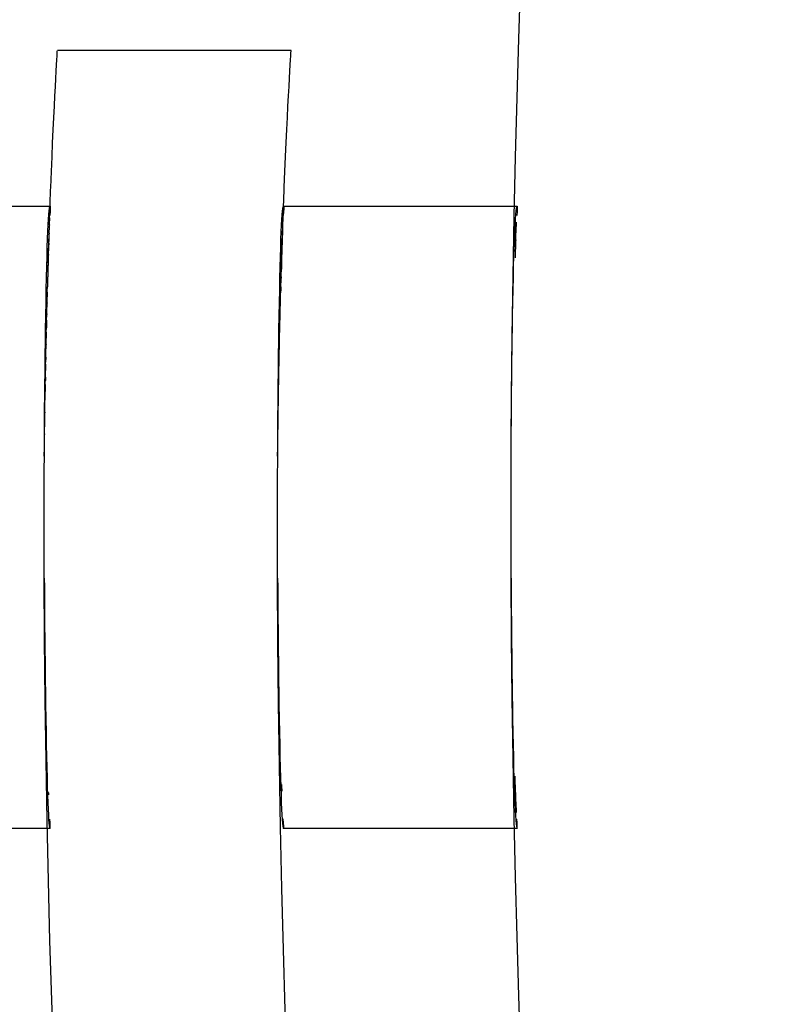
# Model space of a CAD drawing. Units: inches. Extents: x -24 to 235, y -15 to 312.
# Drawn here: x -15 to -5, y 206 to 219 of the extents above; entities that cross this region are included whole.
import ezdxf

# ---------------------------------------------------------------- set-up
doc = ezdxf.new("R2010")
doc.units = ezdxf.units.IN
doc.header["$MEASUREMENT"] = 0

# ---------------------------------------------------------------- blocks, each defined once
blk = doc.blocks.new('block 24')
at = {"color": 179, "lineweight": 25, "true_color": 0x1c1c1b}
blk.add_open_spline([(-11.104, 218.499), (-12.106, 218.499), (-13.107, 218.499), (-14.109, 218.499)], degree=3, dxfattribs=at)
blk = doc.blocks.new('block 25')
at = {"color": 179, "lineweight": 25, "true_color": 0x1c1c1b}
blk.add_lwpolyline([(-8.199, 216.499), (-8.199, 216.499)], dxfattribs=at)
blk = doc.blocks.new('block 26')
at = {"color": 179, "lineweight": 25, "true_color": 0x1c1c1b}
blk.add_open_spline([(-11.201, 216.499), (-10.201, 216.499), (-9.2, 216.499), (-8.199, 216.499)], degree=3, dxfattribs=at)
blk = doc.blocks.new('block 27')
at = {"color": 179, "lineweight": 25, "true_color": 0x1c1c1b}
blk.add_open_spline([(-16.279, 216.499), (-15.587, 216.499), (-14.895, 216.499), (-14.203, 216.499)], degree=3, dxfattribs=at)
blk = doc.blocks.new('block 28')
at = {"color": 179, "lineweight": 25, "true_color": 0x1c1c1b}
blk.add_open_spline([(-14.203, 208.499), (-14.895, 208.499), (-15.587, 208.499), (-16.279, 208.499)], degree=3, dxfattribs=at)
blk = doc.blocks.new('block 29')
at = {"color": 179, "lineweight": 25, "true_color": 0x1c1c1b}
blk.add_open_spline([(-8.199, 208.499), (-9.199, 208.499), (-10.2, 208.499), (-11.2, 208.499)], degree=3, dxfattribs=at)
blk = doc.blocks.new('block 129')
at = {"color": 179, "lineweight": 25, "true_color": 0x1c1c1b}
blk.add_open_spline([(-8.217, 216.066), (-8.219, 215.997), (-8.222, 215.92), (-8.224, 215.836)], degree=3, dxfattribs=at)
blk = doc.blocks.new('block 130')
at = {"color": 179, "lineweight": 25, "true_color": 0x1c1c1b}
blk.add_open_spline([(-8.198, 216.499), (-8.193, 216.497), (-8.198, 216.457), (-8.203, 216.377)], degree=3, dxfattribs=at)
blk = doc.blocks.new('block 131')
at = {"color": 179, "lineweight": 25, "true_color": 0x1c1c1b}
blk.add_open_spline([(-8.277, 213.284), (-8.273, 213.87), (-8.267, 214.42), (-8.259, 214.908), (-8.243, 215.912), (-8.223, 216.498), (-8.199, 216.499)], degree=3, knots=[0, 0, 0, 0, 1, 1, 1, 2, 2, 2, 2], dxfattribs=at)
blk = doc.blocks.new('block 132')
at = {"color": 179, "lineweight": 25, "true_color": 0x1c1c1b}
blk.add_open_spline([(-8.216, 208.931), (-8.219, 209.003), (-8.222, 209.083), (-8.225, 209.172)], degree=3, dxfattribs=at)
blk = doc.blocks.new('block 133')
at = {"color": 179, "lineweight": 25, "true_color": 0x1c1c1b}
blk.add_open_spline([(-8.198, 208.5), (-8.193, 208.506), (-8.198, 208.545), (-8.203, 208.62)], degree=3, dxfattribs=at)
blk = doc.blocks.new('block 134')
at = {"color": 179, "lineweight": 25, "true_color": 0x1c1c1b}
blk.add_open_spline([(-8.277, 211.715), (-8.273, 211.129), (-8.267, 210.579), (-8.259, 210.09), (-8.243, 209.086), (-8.224, 208.5), (-8.199, 208.499)], degree=3, knots=[0, 0, 0, 0, 1, 1, 1, 2, 2, 2, 2], dxfattribs=at)
blk = doc.blocks.new('block 158')
at = {"color": 179, "lineweight": 25, "true_color": 0x1c1c1b}
blk.add_open_spline([(-11.22, 208.978), (-11.221, 209.005), (-11.222, 209.033), (-11.223, 209.063)], degree=3, dxfattribs=at)
blk = doc.blocks.new('block 159')
at = {"color": 179, "lineweight": 25, "true_color": 0x1c1c1b}
blk.add_open_spline([(-11.201, 208.499), (-11.195, 208.499), (-11.2, 208.539), (-11.205, 208.622)], degree=3, dxfattribs=at)
blk = doc.blocks.new('block 160')
at = {"color": 179, "lineweight": 25, "true_color": 0x1c1c1b}
blk.add_open_spline([(-11.277, 211.715), (-11.274, 211.129), (-11.267, 210.579), (-11.26, 210.091), (-11.244, 209.095), (-11.225, 208.51), (-11.202, 208.5)], degree=3, knots=[0, 0, 0, 0, 1, 1, 1, 2, 2, 2, 2], dxfattribs=at)
blk = doc.blocks.new('block 161')
at = {"color": 179, "lineweight": 25, "true_color": 0x1c1c1b}
blk.add_open_spline([(-11.237, 215.463), (-11.237, 215.446), (-11.238, 215.428), (-11.238, 215.41)], degree=3, dxfattribs=at)
blk = doc.blocks.new('block 162')
at = {"color": 179, "lineweight": 25, "true_color": 0x1c1c1b}
blk.add_open_spline([(-11.233, 215.59), (-11.234, 215.571), (-11.234, 215.551), (-11.235, 215.531)], degree=3, dxfattribs=at)
blk = doc.blocks.new('block 163')
at = {"color": 179, "lineweight": 25, "true_color": 0x1c1c1b}
blk.add_open_spline([(-11.215, 216.152), (-11.221, 215.986), (-11.227, 215.821), (-11.231, 215.655)], degree=3, dxfattribs=at)
blk = doc.blocks.new('block 164')
at = {"color": 179, "lineweight": 25, "true_color": 0x1c1c1b}
blk.add_open_spline([(-11.213, 216.214), (-11.214, 216.196), (-11.214, 216.176), (-11.215, 216.156)], degree=3, dxfattribs=at)
blk = doc.blocks.new('block 165')
at = {"color": 179, "lineweight": 25, "true_color": 0x1c1c1b}
blk.add_open_spline([(-11.2, 216.499), (-11.196, 216.493), (-11.2, 216.453), (-11.205, 216.378)], degree=3, dxfattribs=at)
blk = doc.blocks.new('block 166')
at = {"color": 179, "lineweight": 25, "true_color": 0x1c1c1b}
blk.add_open_spline([(-11.277, 213.284), (-11.274, 213.869), (-11.267, 214.419), (-11.26, 214.907), (-11.244, 215.904), (-11.226, 216.489), (-11.202, 216.499)], degree=3, knots=[0, 0, 0, 0, 1, 1, 1, 2, 2, 2, 2], dxfattribs=at)
blk = doc.blocks.new('block 167')
at = {"color": 179, "lineweight": 25, "true_color": 0x1c1c1b}
blk.add_open_spline([(-14.235, 215.592), (-14.235, 215.572), (-14.236, 215.551), (-14.236, 215.529)], degree=3, dxfattribs=at)
blk = doc.blocks.new('block 168')
at = {"color": 179, "lineweight": 25, "true_color": 0x1c1c1b}
blk.add_open_spline([(-14.218, 216.131), (-14.223, 215.972), (-14.228, 215.812), (-14.233, 215.653)], degree=3, dxfattribs=at)
blk = doc.blocks.new('block 169')
at = {"color": 179, "lineweight": 25, "true_color": 0x1c1c1b}
blk.add_open_spline([(-14.277, 213.284), (-14.274, 213.869), (-14.267, 214.419), (-14.26, 214.907), (-14.245, 215.912), (-14.226, 216.499), (-14.203, 216.499), (-14.197, 216.499), (-14.202, 216.459), (-14.207, 216.377)], degree=3, knots=[0, 0, 0, 0, 1, 1, 1, 2, 2, 2, 3, 3, 3, 3], dxfattribs=at)
blk = doc.blocks.new('block 170')
at = {"color": 179, "lineweight": 25, "true_color": 0x1c1c1b}
blk.add_open_spline([(-14.22, 208.931), (-14.22, 208.941), (-14.221, 208.952), (-14.221, 208.962)], degree=3, dxfattribs=at)
blk = doc.blocks.new('block 171')
at = {"color": 179, "lineweight": 25, "true_color": 0x1c1c1b}
blk.add_open_spline([(-14.202, 208.5), (-14.198, 208.506), (-14.202, 208.545), (-14.207, 208.62)], degree=3, dxfattribs=at)
blk = doc.blocks.new('block 172')
at = {"color": 179, "lineweight": 25, "true_color": 0x1c1c1b}
blk.add_lwpolyline([(-14.203, 208.499), (-14.203, 208.499)], dxfattribs=at)
blk = doc.blocks.new('block 173')
at = {"color": 179, "lineweight": 25, "true_color": 0x1c1c1b}
blk.add_open_spline([(-14.277, 211.715), (-14.274, 211.13), (-14.267, 210.58), (-14.26, 210.092), (-14.245, 209.096), (-14.228, 208.511), (-14.204, 208.5)], degree=3, knots=[0, 0, 0, 0, 1, 1, 1, 2, 2, 2, 2], dxfattribs=at)
blk = doc.blocks.new('block 655')
at = {"color": 179, "lineweight": 25, "true_color": 0x1c1c1b}
blk.add_open_spline([(-14.273, 213.571), (-14.273, 213.568), (-14.273, 213.565), (-14.273, 213.562)], degree=3, dxfattribs=at)
blk = doc.blocks.new('block 656')
at = {"color": 179, "lineweight": 25, "true_color": 0x1c1c1b}
blk.add_open_spline([(-14.27, 213.851), (-14.27, 213.849), (-14.27, 213.846), (-14.27, 213.843)], degree=3, dxfattribs=at)
blk = doc.blocks.new('block 657')
at = {"color": 179, "lineweight": 25, "true_color": 0x1c1c1b}
blk.add_open_spline([(-14.264, 214.206), (-14.265, 214.176), (-14.265, 214.146), (-14.266, 214.116)], degree=3, dxfattribs=at)
blk = doc.blocks.new('block 658')
at = {"color": 179, "lineweight": 25, "true_color": 0x1c1c1b}
blk.add_open_spline([(-14.263, 214.302), (-14.263, 214.284), (-14.263, 214.265), (-14.264, 214.247)], degree=3, dxfattribs=at)
blk = doc.blocks.new('block 659')
at = {"color": 179, "lineweight": 25, "true_color": 0x1c1c1b}
blk.add_open_spline([(-14.26, 214.467), (-14.26, 214.441), (-14.261, 214.414), (-14.261, 214.387)], degree=3, dxfattribs=at)
blk = doc.blocks.new('block 660')
at = {"color": 179, "lineweight": 25, "true_color": 0x1c1c1b}
blk.add_open_spline([(-14.258, 214.559), (-14.258, 214.548), (-14.259, 214.538), (-14.259, 214.527)], degree=3, dxfattribs=at)
blk = doc.blocks.new('block 661')
at = {"color": 179, "lineweight": 25, "true_color": 0x1c1c1b}
blk.add_open_spline([(-14.255, 214.719), (-14.255, 214.701), (-14.256, 214.683), (-14.256, 214.665)], degree=3, dxfattribs=at)
blk = doc.blocks.new('block 662')
at = {"color": 179, "lineweight": 25, "true_color": 0x1c1c1b}
blk.add_open_spline([(-14.251, 214.879), (-14.252, 214.853), (-14.253, 214.827), (-14.253, 214.801)], degree=3, dxfattribs=at)
blk = doc.blocks.new('block 663')
at = {"color": 179, "lineweight": 25, "true_color": 0x1c1c1b}
blk.add_open_spline([(-14.248, 215.034), (-14.249, 215.002), (-14.249, 214.969), (-14.25, 214.936)], degree=3, dxfattribs=at)
blk = doc.blocks.new('block 664')
at = {"color": 179, "lineweight": 25, "true_color": 0x1c1c1b}
blk.add_open_spline([(-14.246, 215.115), (-14.246, 215.1), (-14.247, 215.085), (-14.247, 215.07)], degree=3, dxfattribs=at)
blk = doc.blocks.new('block 665')
at = {"color": 179, "lineweight": 25, "true_color": 0x1c1c1b}
blk.add_open_spline([(-14.242, 215.255), (-14.243, 215.237), (-14.243, 215.22), (-14.244, 215.202)], degree=3, dxfattribs=at)
blk = doc.blocks.new('block 666')
at = {"color": 179, "lineweight": 25, "true_color": 0x1c1c1b}
blk.add_open_spline([(-14.239, 215.393), (-14.239, 215.373), (-14.24, 215.353), (-14.24, 215.333)], degree=3, dxfattribs=at)
blk = doc.blocks.new('block 667')
at = {"color": 179, "lineweight": 25, "true_color": 0x1c1c1b}
blk.add_open_spline([(-14.235, 215.525), (-14.236, 215.504), (-14.236, 215.482), (-14.237, 215.461)], degree=3, dxfattribs=at)
blk = doc.blocks.new('block 668')
at = {"color": 179, "lineweight": 25, "true_color": 0x1c1c1b}
blk.add_open_spline([(-14.232, 215.648), (-14.232, 215.628), (-14.233, 215.608), (-14.233, 215.588)], degree=3, dxfattribs=at)
blk = doc.blocks.new('block 669')
at = {"color": 179, "lineweight": 25, "true_color": 0x1c1c1b}
blk.add_open_spline([(-14.228, 215.769), (-14.229, 215.751), (-14.229, 215.732), (-14.23, 215.713)], degree=3, dxfattribs=at)
blk = doc.blocks.new('block 670')
at = {"color": 179, "lineweight": 25, "true_color": 0x1c1c1b}
blk.add_open_spline([(-14.225, 215.877), (-14.225, 215.864), (-14.226, 215.85), (-14.226, 215.837)], degree=3, dxfattribs=at)
blk = doc.blocks.new('block 671')
at = {"color": 179, "lineweight": 25, "true_color": 0x1c1c1b}
blk.add_open_spline([(-14.22, 216.021), (-14.221, 216), (-14.221, 215.979), (-14.222, 215.958)], degree=3, dxfattribs=at)
blk = doc.blocks.new('block 672')
at = {"color": 179, "lineweight": 25, "true_color": 0x1c1c1b}
blk.add_open_spline([(-14.216, 216.15), (-14.217, 216.126), (-14.217, 216.101), (-14.218, 216.077)], degree=3, dxfattribs=at)
blk = doc.blocks.new('block 673')
at = {"color": 179, "lineweight": 25, "true_color": 0x1c1c1b}
blk.add_open_spline([(-14.212, 216.26), (-14.213, 216.238), (-14.214, 216.216), (-14.214, 216.194)], degree=3, dxfattribs=at)
blk = doc.blocks.new('block 674')
at = {"color": 179, "lineweight": 25, "true_color": 0x1c1c1b}
blk.add_open_spline([(-14.209, 216.35), (-14.209, 216.336), (-14.21, 216.322), (-14.21, 216.309)], degree=3, dxfattribs=at)
blk = doc.blocks.new('block 675')
at = {"color": 179, "lineweight": 25, "true_color": 0x1c1c1b}
blk.add_open_spline([(-14.205, 216.454), (-14.206, 216.443), (-14.206, 216.432), (-14.206, 216.421)], degree=3, dxfattribs=at)
blk = doc.blocks.new('block 676')
at = {"color": 179, "lineweight": 25, "true_color": 0x1c1c1b}
blk.add_open_spline([(-11.204, 216.421), (-11.204, 216.427), (-11.204, 216.433), (-11.204, 216.44)], degree=3, dxfattribs=at)
blk = doc.blocks.new('block 677')
at = {"color": 179, "lineweight": 25, "true_color": 0x1c1c1b}
blk.add_open_spline([(-11.208, 216.309), (-11.208, 216.314), (-11.208, 216.32), (-11.208, 216.326)], degree=3, dxfattribs=at)
blk = doc.blocks.new('block 678')
at = {"color": 179, "lineweight": 25, "true_color": 0x1c1c1b}
blk.add_open_spline([(-11.212, 216.194), (-11.212, 216.206), (-11.212, 216.218), (-11.211, 216.231)], degree=3, dxfattribs=at)
blk = doc.blocks.new('block 679')
at = {"color": 179, "lineweight": 25, "true_color": 0x1c1c1b}
blk.add_open_spline([(-11.217, 216.077), (-11.216, 216.09), (-11.216, 216.102), (-11.215, 216.115)], degree=3, dxfattribs=at)
blk = doc.blocks.new('block 680')
at = {"color": 179, "lineweight": 25, "true_color": 0x1c1c1b}
blk.add_open_spline([(-11.221, 215.958), (-11.22, 215.965), (-11.22, 215.973), (-11.22, 215.98)], degree=3, dxfattribs=at)
blk = doc.blocks.new('block 681')
at = {"color": 179, "lineweight": 25, "true_color": 0x1c1c1b}
blk.add_open_spline([(-11.224, 215.837), (-11.224, 215.851), (-11.224, 215.866), (-11.223, 215.88)], degree=3, dxfattribs=at)
blk = doc.blocks.new('block 682')
at = {"color": 179, "lineweight": 25, "true_color": 0x1c1c1b}
blk.add_lwpolyline([(-11.228, 215.713), (-11.228, 215.713)], dxfattribs=at)
blk = doc.blocks.new('block 683')
at = {"color": 179, "lineweight": 25, "true_color": 0x1c1c1b}
blk.add_open_spline([(-11.232, 215.588), (-11.232, 215.59), (-11.232, 215.592), (-11.232, 215.594)], degree=3, dxfattribs=at)
blk = doc.blocks.new('block 684')
at = {"color": 179, "lineweight": 25, "true_color": 0x1c1c1b}
blk.add_open_spline([(-11.236, 215.461), (-11.236, 215.461), (-11.236, 215.464), (-11.236, 215.465)], degree=3, dxfattribs=at)
blk = doc.blocks.new('block 685')
at = {"color": 179, "lineweight": 25, "true_color": 0x1c1c1b}
blk.add_open_spline([(-11.239, 215.333), (-11.238, 215.375), (-11.237, 215.417), (-11.236, 215.459)], degree=3, dxfattribs=at)
blk = doc.blocks.new('block 686')
at = {"color": 179, "lineweight": 25, "true_color": 0x1c1c1b}
blk.add_open_spline([(-11.243, 215.202), (-11.242, 215.221), (-11.242, 215.24), (-11.241, 215.258)], degree=3, dxfattribs=at)
blk = doc.blocks.new('block 687')
at = {"color": 179, "lineweight": 25, "true_color": 0x1c1c1b}
blk.add_open_spline([(-11.246, 215.07), (-11.246, 215.084), (-11.245, 215.099), (-11.245, 215.113)], degree=3, dxfattribs=at)
blk = doc.blocks.new('block 688')
at = {"color": 179, "lineweight": 25, "true_color": 0x1c1c1b}
blk.add_open_spline([(-11.249, 214.936), (-11.249, 214.945), (-11.249, 214.953), (-11.249, 214.961)], degree=3, dxfattribs=at)
blk = doc.blocks.new('block 689')
at = {"color": 179, "lineweight": 25, "true_color": 0x1c1c1b}
blk.add_open_spline([(-11.252, 214.801), (-11.252, 214.828), (-11.251, 214.854), (-11.251, 214.88)], degree=3, dxfattribs=at)
blk = doc.blocks.new('block 690')
at = {"color": 179, "lineweight": 25, "true_color": 0x1c1c1b}
blk.add_open_spline([(-11.255, 214.665), (-11.255, 214.683), (-11.255, 214.701), (-11.254, 214.719)], degree=3, dxfattribs=at)
blk = doc.blocks.new('block 691')
at = {"color": 179, "lineweight": 25, "true_color": 0x1c1c1b}
blk.add_open_spline([(-11.258, 214.527), (-11.258, 214.537), (-11.258, 214.547), (-11.258, 214.558)], degree=3, dxfattribs=at)
blk = doc.blocks.new('block 692')
at = {"color": 179, "lineweight": 25, "true_color": 0x1c1c1b}
blk.add_open_spline([(-11.261, 214.387), (-11.26, 214.414), (-11.26, 214.441), (-11.259, 214.468)], degree=3, dxfattribs=at)
blk = doc.blocks.new('block 693')
at = {"color": 179, "lineweight": 25, "true_color": 0x1c1c1b}
blk.add_open_spline([(-11.263, 214.247), (-11.263, 214.265), (-11.263, 214.283), (-11.262, 214.301)], degree=3, dxfattribs=at)
blk = doc.blocks.new('block 694')
at = {"color": 179, "lineweight": 25, "true_color": 0x1c1c1b}
blk.add_open_spline([(-11.266, 214.106), (-11.266, 214.112), (-11.266, 214.118), (-11.265, 214.123)], degree=3, dxfattribs=at)
blk = doc.blocks.new('block 695')
at = {"color": 179, "lineweight": 25, "true_color": 0x1c1c1b}
blk.add_open_spline([(-11.27, 213.844), (-11.27, 213.846), (-11.27, 213.848), (-11.27, 213.851)], degree=3, dxfattribs=at)
blk = doc.blocks.new('block 696')
at = {"color": 179, "lineweight": 25, "true_color": 0x1c1c1b}
blk.add_open_spline([(-11.273, 213.564), (-11.273, 213.566), (-11.273, 213.568), (-11.273, 213.57)], degree=3, dxfattribs=at)
blk = doc.blocks.new('block 761')
at = {"color": 179, "lineweight": 25, "true_color": 0x1c1c1b}
blk.add_open_spline([(-14.205, 216.454), (-14.201, 216.552), (-14.198, 216.648), (-14.194, 216.74), (-14.15, 217.847), (-14.109, 218.499), (-14.109, 218.499)], degree=3, knots=[0, 0, 0, 0, 1, 1, 1, 2, 2, 2, 2], dxfattribs=at)
blk = doc.blocks.new('block 762')
at = {"color": 179, "lineweight": 25, "true_color": 0x1c1c1b}
blk.add_open_spline([(-14.209, 216.35), (-14.208, 216.374), (-14.207, 216.397), (-14.206, 216.421)], degree=3, dxfattribs=at)
blk = doc.blocks.new('block 763')
at = {"color": 179, "lineweight": 25, "true_color": 0x1c1c1b}
blk.add_open_spline([(-14.212, 216.26), (-14.212, 216.276), (-14.211, 216.292), (-14.21, 216.309)], degree=3, dxfattribs=at)
blk = doc.blocks.new('block 764')
at = {"color": 179, "lineweight": 25, "true_color": 0x1c1c1b}
blk.add_open_spline([(-14.216, 216.15), (-14.215, 216.165), (-14.215, 216.179), (-14.214, 216.194)], degree=3, dxfattribs=at)
blk = doc.blocks.new('block 765')
at = {"color": 179, "lineweight": 25, "true_color": 0x1c1c1b}
blk.add_open_spline([(-14.22, 216.021), (-14.22, 216.04), (-14.219, 216.058), (-14.218, 216.077)], degree=3, dxfattribs=at)
blk = doc.blocks.new('block 766')
at = {"color": 179, "lineweight": 25, "true_color": 0x1c1c1b}
blk.add_open_spline([(-14.225, 215.877), (-14.224, 215.904), (-14.223, 215.931), (-14.222, 215.958)], degree=3, dxfattribs=at)
blk = doc.blocks.new('block 767')
at = {"color": 179, "lineweight": 25, "true_color": 0x1c1c1b}
blk.add_open_spline([(-14.228, 215.769), (-14.227, 215.792), (-14.227, 215.814), (-14.226, 215.837)], degree=3, dxfattribs=at)
blk = doc.blocks.new('block 768')
at = {"color": 179, "lineweight": 25, "true_color": 0x1c1c1b}
blk.add_open_spline([(-14.232, 215.648), (-14.231, 215.67), (-14.23, 215.692), (-14.23, 215.713)], degree=3, dxfattribs=at)
blk = doc.blocks.new('block 769')
at = {"color": 179, "lineweight": 25, "true_color": 0x1c1c1b}
blk.add_open_spline([(-14.235, 215.525), (-14.235, 215.546), (-14.234, 215.567), (-14.233, 215.588)], degree=3, dxfattribs=at)
blk = doc.blocks.new('block 770')
at = {"color": 179, "lineweight": 25, "true_color": 0x1c1c1b}
blk.add_open_spline([(-14.239, 215.393), (-14.238, 215.416), (-14.238, 215.439), (-14.237, 215.461)], degree=3, dxfattribs=at)
blk = doc.blocks.new('block 771')
at = {"color": 179, "lineweight": 25, "true_color": 0x1c1c1b}
blk.add_open_spline([(-14.242, 215.255), (-14.242, 215.281), (-14.241, 215.307), (-14.24, 215.333)], degree=3, dxfattribs=at)
blk = doc.blocks.new('block 772')
at = {"color": 179, "lineweight": 25, "true_color": 0x1c1c1b}
blk.add_open_spline([(-14.246, 215.115), (-14.245, 215.144), (-14.244, 215.173), (-14.244, 215.202)], degree=3, dxfattribs=at)
blk = doc.blocks.new('block 773')
at = {"color": 179, "lineweight": 25, "true_color": 0x1c1c1b}
blk.add_open_spline([(-14.248, 215.034), (-14.248, 215.046), (-14.247, 215.058), (-14.247, 215.07)], degree=3, dxfattribs=at)
blk = doc.blocks.new('block 774')
at = {"color": 179, "lineweight": 25, "true_color": 0x1c1c1b}
blk.add_open_spline([(-14.251, 214.879), (-14.251, 214.898), (-14.251, 214.917), (-14.25, 214.936)], degree=3, dxfattribs=at)
blk = doc.blocks.new('block 775')
at = {"color": 179, "lineweight": 25, "true_color": 0x1c1c1b}
blk.add_open_spline([(-14.255, 214.719), (-14.254, 214.746), (-14.254, 214.774), (-14.253, 214.801)], degree=3, dxfattribs=at)
blk = doc.blocks.new('block 776')
at = {"color": 179, "lineweight": 25, "true_color": 0x1c1c1b}
blk.add_open_spline([(-14.258, 214.559), (-14.257, 214.595), (-14.257, 214.63), (-14.256, 214.665)], degree=3, dxfattribs=at)
blk = doc.blocks.new('block 777')
at = {"color": 179, "lineweight": 25, "true_color": 0x1c1c1b}
blk.add_open_spline([(-14.26, 214.467), (-14.259, 214.487), (-14.259, 214.507), (-14.259, 214.527)], degree=3, dxfattribs=at)
blk = doc.blocks.new('block 778')
at = {"color": 179, "lineweight": 25, "true_color": 0x1c1c1b}
blk.add_open_spline([(-14.263, 214.302), (-14.262, 214.33), (-14.262, 214.359), (-14.261, 214.387)], degree=3, dxfattribs=at)
blk = doc.blocks.new('block 779')
at = {"color": 179, "lineweight": 25, "true_color": 0x1c1c1b}
blk.add_open_spline([(-14.264, 214.206), (-14.264, 214.22), (-14.264, 214.233), (-14.264, 214.247)], degree=3, dxfattribs=at)
blk = doc.blocks.new('block 780')
at = {"color": 179, "lineweight": 25, "true_color": 0x1c1c1b}
blk.add_open_spline([(-14.27, 213.851), (-14.269, 213.94), (-14.267, 214.029), (-14.266, 214.116)], degree=3, dxfattribs=at)
blk = doc.blocks.new('block 781')
at = {"color": 179, "lineweight": 25, "true_color": 0x1c1c1b}
blk.add_open_spline([(-14.273, 213.571), (-14.272, 213.662), (-14.271, 213.753), (-14.27, 213.843)], degree=3, dxfattribs=at)
blk = doc.blocks.new('block 782')
at = {"color": 179, "lineweight": 25, "true_color": 0x1c1c1b}
blk.add_open_spline([(86.429, 106.633), (19.29, 109.988), (-14.279, 145.277), (-14.279, 212.499), (-14.279, 212.854), (-14.277, 213.208), (-14.273, 213.562)], degree=3, knots=[0, 0, 0, 0, 1, 1, 1, 2, 2, 2, 2], dxfattribs=at)
blk = doc.blocks.new('block 837')
at = {"color": 179, "lineweight": 25, "true_color": 0x1c1c1b}
blk.add_open_spline([(-11.204, 216.44), (-11.2, 216.544), (-11.196, 216.646), (-11.192, 216.743), (-11.146, 217.849), (-11.104, 218.499), (-11.104, 218.499)], degree=3, knots=[0, 0, 0, 0, 1, 1, 1, 2, 2, 2, 2], dxfattribs=at)
blk = doc.blocks.new('block 838')
at = {"color": 179, "lineweight": 25, "true_color": 0x1c1c1b}
blk.add_open_spline([(-11.208, 216.326), (-11.207, 216.358), (-11.205, 216.39), (-11.204, 216.421)], degree=3, dxfattribs=at)
blk = doc.blocks.new('block 839')
at = {"color": 179, "lineweight": 25, "true_color": 0x1c1c1b}
blk.add_open_spline([(-11.211, 216.231), (-11.21, 216.257), (-11.209, 216.283), (-11.208, 216.309)], degree=3, dxfattribs=at)
blk = doc.blocks.new('block 840')
at = {"color": 179, "lineweight": 25, "true_color": 0x1c1c1b}
blk.add_open_spline([(-11.215, 216.115), (-11.214, 216.142), (-11.213, 216.168), (-11.212, 216.194)], degree=3, dxfattribs=at)
blk = doc.blocks.new('block 841')
at = {"color": 179, "lineweight": 25, "true_color": 0x1c1c1b}
blk.add_open_spline([(-11.22, 215.98), (-11.219, 216.013), (-11.218, 216.045), (-11.217, 216.077)], degree=3, dxfattribs=at)
blk = doc.blocks.new('block 842')
at = {"color": 179, "lineweight": 25, "true_color": 0x1c1c1b}
blk.add_open_spline([(-11.223, 215.88), (-11.222, 215.906), (-11.221, 215.932), (-11.221, 215.958)], degree=3, dxfattribs=at)
blk = doc.blocks.new('block 843')
at = {"color": 179, "lineweight": 25, "true_color": 0x1c1c1b}
blk.add_open_spline([(-11.228, 215.714), (-11.227, 215.755), (-11.226, 215.796), (-11.224, 215.837)], degree=3, dxfattribs=at)
blk = doc.blocks.new('block 844')
at = {"color": 179, "lineweight": 25, "true_color": 0x1c1c1b}
blk.add_open_spline([(-11.232, 215.594), (-11.231, 215.634), (-11.229, 215.674), (-11.228, 215.713)], degree=3, dxfattribs=at)
blk = doc.blocks.new('block 845')
at = {"color": 179, "lineweight": 25, "true_color": 0x1c1c1b}
blk.add_open_spline([(-11.236, 215.465), (-11.234, 215.507), (-11.233, 215.548), (-11.232, 215.588)], degree=3, dxfattribs=at)
blk = doc.blocks.new('block 846')
at = {"color": 179, "lineweight": 25, "true_color": 0x1c1c1b}
blk.add_open_spline([(-11.236, 215.459), (-11.236, 215.46), (-11.236, 215.46), (-11.236, 215.461)], degree=3, dxfattribs=at)
blk = doc.blocks.new('block 847')
at = {"color": 179, "lineweight": 25, "true_color": 0x1c1c1b}
blk.add_open_spline([(-11.241, 215.258), (-11.241, 215.283), (-11.24, 215.308), (-11.239, 215.333)], degree=3, dxfattribs=at)
blk = doc.blocks.new('block 848')
at = {"color": 179, "lineweight": 25, "true_color": 0x1c1c1b}
blk.add_open_spline([(-11.245, 215.113), (-11.244, 215.143), (-11.243, 215.172), (-11.243, 215.202)], degree=3, dxfattribs=at)
blk = doc.blocks.new('block 849')
at = {"color": 179, "lineweight": 25, "true_color": 0x1c1c1b}
blk.add_open_spline([(-11.249, 214.961), (-11.248, 214.998), (-11.247, 215.034), (-11.246, 215.07)], degree=3, dxfattribs=at)
blk = doc.blocks.new('block 850')
at = {"color": 179, "lineweight": 25, "true_color": 0x1c1c1b}
blk.add_open_spline([(-11.251, 214.88), (-11.25, 214.899), (-11.25, 214.918), (-11.249, 214.936)], degree=3, dxfattribs=at)
blk = doc.blocks.new('block 851')
at = {"color": 179, "lineweight": 25, "true_color": 0x1c1c1b}
blk.add_open_spline([(-11.254, 214.719), (-11.254, 214.747), (-11.253, 214.774), (-11.252, 214.801)], degree=3, dxfattribs=at)
blk = doc.blocks.new('block 852')
at = {"color": 179, "lineweight": 25, "true_color": 0x1c1c1b}
blk.add_open_spline([(-11.258, 214.558), (-11.257, 214.594), (-11.256, 214.629), (-11.255, 214.665)], degree=3, dxfattribs=at)
blk = doc.blocks.new('block 853')
at = {"color": 179, "lineweight": 25, "true_color": 0x1c1c1b}
blk.add_open_spline([(-11.259, 214.468), (-11.259, 214.487), (-11.259, 214.507), (-11.258, 214.527)], degree=3, dxfattribs=at)
blk = doc.blocks.new('block 854')
at = {"color": 179, "lineweight": 25, "true_color": 0x1c1c1b}
blk.add_open_spline([(-11.262, 214.301), (-11.262, 214.33), (-11.261, 214.359), (-11.261, 214.387)], degree=3, dxfattribs=at)
blk = doc.blocks.new('block 855')
at = {"color": 179, "lineweight": 25, "true_color": 0x1c1c1b}
blk.add_open_spline([(-11.265, 214.123), (-11.265, 214.165), (-11.264, 214.206), (-11.263, 214.247)], degree=3, dxfattribs=at)
blk = doc.blocks.new('block 856')
at = {"color": 179, "lineweight": 25, "true_color": 0x1c1c1b}
blk.add_open_spline([(-11.27, 213.851), (-11.268, 213.936), (-11.267, 214.021), (-11.266, 214.106)], degree=3, dxfattribs=at)
blk = doc.blocks.new('block 857')
at = {"color": 179, "lineweight": 25, "true_color": 0x1c1c1b}
blk.add_open_spline([(-11.273, 213.57), (-11.272, 213.662), (-11.271, 213.753), (-11.27, 213.844)], degree=3, dxfattribs=at)
blk = doc.blocks.new('block 858')
at = {"color": 179, "lineweight": 25, "true_color": 0x1c1c1b}
blk.add_open_spline([(194.719, 212.499), (194.719, 143.833), (160.386, 109.5), (91.72, 109.5), (23.054, 109.5), (-11.279, 143.833), (-11.279, 212.499), (-11.279, 212.854), (-11.277, 213.209), (-11.273, 213.564)], degree=3, knots=[0, 0, 0, 0, 1, 1, 1, 2, 2, 2, 3, 3, 3, 3], dxfattribs=at)
blk = doc.blocks.new('block 859')
at = {"color": 179, "lineweight": 25, "true_color": 0x1c1c1b}
blk.add_open_spline([(-8.219, 215.974), (-8.215, 216.08), (-8.211, 216.186), (-8.207, 216.292)], degree=3, dxfattribs=at)
blk = doc.blocks.new('block 860')
at = {"color": 179, "lineweight": 25, "true_color": 0x1c1c1b}
blk.add_open_spline([(-8.207, 208.706), (-8.211, 208.811), (-8.215, 208.917), (-8.219, 209.023)], degree=3, dxfattribs=at)
blk = doc.blocks.new('block 862')
at = {"color": 179, "lineweight": 25, "true_color": 0x1c1c1b}
blk.add_open_spline([(191.719, 212.499), (191.719, 145.833), (158.386, 112.5), (91.72, 112.5), (25.054, 112.5), (-8.279, 145.833), (-8.279, 212.499), (-8.279, 279.165), (25.054, 312.498), (91.72, 312.498), (158.386, 312.498), (191.719, 279.165), (191.719, 212.499)], degree=3, knots=[0, 0, 0, 0, 1, 1, 1, 2, 2, 2, 3, 3, 3, 4, 4, 4, 4], dxfattribs=at)

msp = doc.modelspace()

# ---------------------------------------------------------------- block references
for name in ['block 862', 'block 761', 'block 24', 'block 837', 'block 27', 'block 169', 'block 675', 'block 166', 'block 165', 'block 676', 'block 26', 'block 131', 'block 130', 'block 25', 'block 674', 'block 762', 'block 838', 'block 677', 'block 764', 'block 673', 'block 763', 'block 164', 'block 840', 'block 678', 'block 839', 'block 859', 'block 168', 'block 765', 'block 672', 'block 163', 'block 841', 'block 679', 'block 129', 'block 766', 'block 671', 'block 842', 'block 680', 'block 767', 'block 670', 'block 843', 'block 681', 'block 768', 'block 669', 'block 844', 'block 682', 'block 167', 'block 769', 'block 668', 'block 845', 'block 162', 'block 683', 'block 770', 'block 667', 'block 685', 'block 161', 'block 684', 'block 846', 'block 771', 'block 666', 'block 847', 'block 772', 'block 665', 'block 848', 'block 686', 'block 773', 'block 664', 'block 849', 'block 687', 'block 774', 'block 663', 'block 850', 'block 688', 'block 775', 'block 662', 'block 851', 'block 689', 'block 661', 'block 690', 'block 660', 'block 776', 'block 852', 'block 691', 'block 659', 'block 777', 'block 692', 'block 853', 'block 658', 'block 778', 'block 693', 'block 854', 'block 657', 'block 779', 'block 855', 'block 780', 'block 856', 'block 694', 'block 781', 'block 656', 'block 857', 'block 695', 'block 782', 'block 655', 'block 858', 'block 696', 'block 173', 'block 160', 'block 134', 'block 132', 'block 158', 'block 860', 'block 170', 'block 171', 'block 159', 'block 133', 'block 28', 'block 172', 'block 29']:
    msp.add_blockref(name, (0, 0))

doc.saveas('drawing.dxf')
